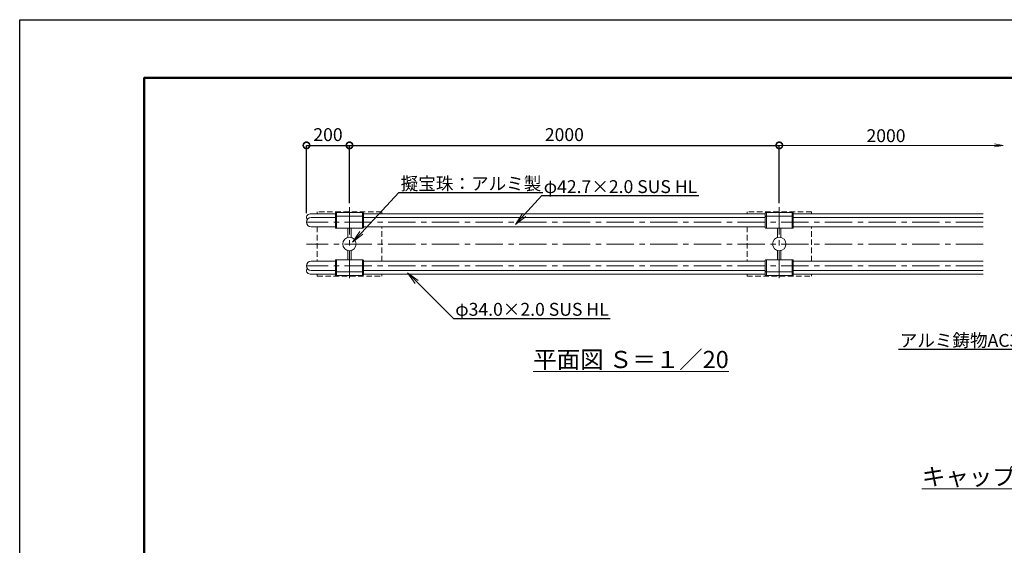
# Model space of a CAD drawing. Extents: x -6762 to 1638, y 2500 to 8440.
# Drawn here: x -6762 to -2180, y 5993 to 8440 of the extents above; entities that cross this region are included whole.
import ezdxf
from ezdxf import colors
from ezdxf.entities.mleader import LeaderData, LeaderLine
from ezdxf.math import Vec2, Vec3

# ---------------------------------------------------------------- set-up
doc = ezdxf.new("R2010")
doc.units = 0
doc.header["$MEASUREMENT"] = 0
doc.header["$PDMODE"] = 1
doc.linetypes.add('CENTER', pattern=[50.8, 31.75, -6.35, 6.35, -6.35])
doc.linetypes.add('DASHED', pattern=[19.05, 12.7, -6.35])
doc.layers.get('0').update_dxf_attribs({"linetype": 'CONTINUOUS'})
doc.layers.get('DefPoints').update_dxf_attribs({"linetype": 'CONTINUOUS'})
for name, color, linetype, lineweight in [('FRAM3', 1, 'CONTINUOUS', 50), ('基準線', 6, 'CENTER', 13), ('外形線', 7, 'CONTINUOUS', 18), ('寸法線', 3, 'CONTINUOUS', 18), ('文字', 4, 'CONTINUOUS', 18), ('文字引出', 4, 'CONTINUOUS', 18), ('細線', 8, 'CONTINUOUS', 5), ('金具', 40, 'CONTINUOUS', 9)]:
    doc.layers.add(name, color=color, linetype=linetype, lineweight=lineweight)
doc.styles.get("Standard").update_dxf_attribs({"font": 'TXT.SHX', "bigfont": 'bigfont.shx'})
doc.dimstyles.new('20ベース', dxfattribs={"dimscale": 20, "dimtxt": 3, "dimasz": 3, "dimexe": 0, "dimexo": 1, "dimgap": 1, "dimtad": 3, "dimdec": 1, "dimdsep": 46, "dimtxsty": 'Standard', "dimblk1": 'DOTSMALL', "dimblk2": 'DOTSMALL', "dimsah": 1, "dimcen": 0, "dimclrd": 256, "dimclre": 256, "dimclrt": 7, "dimadec": 0, "dimazin": 0, "dimtfac": 1, "dimtdec": 1, "dimtix": 1, "dimtmove": 2, "dimatfit": 3, "dimldrblk": 'DOTSMALL', "dimfxl": 0, "dimtolj": 1, "dimarcsym": 0})

# ---------------------------------------------------------------- blocks, each defined once
blk = doc.blocks.new('_DotSmall')
at = {"layer": 'FRAM3', "color": 0, "const_width": 0.5}
blk.add_lwpolyline([(-0.0625, 0, 1), (0.0625, 0, 1)], format="xyb", close=True, dxfattribs=at)
blk = doc.blocks.new('*D5')
at = {"layer": 'DefPoints', "color": 0}
for p in [(-3227.1, 7854.9), (-5227.1, 7566.5), (-3227.1, 7566.5)]:
    blk.add_point(p, dxfattribs=at)
at = {"layer": '寸法線', "lineweight": -2}
for p, q in [((-5227.1, 7586.5), (-5227.1, 7854.9)), ((-5227.1, 7854.9), (-3227.1, 7854.9)), ((-3227.1, 7586.5), (-3227.1, 7854.9))]:
    blk.add_line(p, q, dxfattribs=at)
at = {"layer": '寸法線', "lineweight": -2, "xscale": 60, "yscale": 60, "zscale": 60, "rotation": 180}
blk.add_blockref('_DotSmall', (-5227.1, 7854.9), dxfattribs=at)
at = {"layer": '寸法線', "lineweight": -2, "xscale": 60, "yscale": 60, "zscale": 60}
blk.add_blockref('_DotSmall', (-3227.1, 7854.9), dxfattribs=at)
at = {"layer": '寸法線', "color": 7, "insert": (-4227.1, 7904.9), "char_height": 60, "attachment_point": 5}
blk.add_mtext('\\A1;2000', dxfattribs=at)
blk = doc.blocks.new('_OPEN')
at = {"color": 0, "linetype": 'ByBlock'}
for p, q in [((-1, 0.167), (0, 0)), ((0, 0), (-1, -0.167)), ((0, 0), (-1, 0))]:
    blk.add_line(p, q, dxfattribs=at)
blk = doc.blocks.new('*D30')
at = {"layer": 'DefPoints', "color": 0}
for p in [(-5227.1, 7854.9), (-5227.1, 7566.5), (-5427.1, 7518.9)]:
    blk.add_point(p, dxfattribs=at)
at = {"layer": '寸法線', "lineweight": -2}
for p, q in [((-5427.1, 7538.9), (-5427.1, 7854.9)), ((-5427.1, 7854.9), (-5227.1, 7854.9)), ((-5227.1, 7586.5), (-5227.1, 7854.9))]:
    blk.add_line(p, q, dxfattribs=at)
at = {"layer": '寸法線', "lineweight": -2, "xscale": 60, "yscale": 60, "zscale": 60, "rotation": 180}
blk.add_blockref('_DotSmall', (-5427.1, 7854.9), dxfattribs=at)
at = {"layer": '寸法線', "lineweight": -2, "xscale": 60, "yscale": 60, "zscale": 60}
blk.add_blockref('_DotSmall', (-5227.1, 7854.9), dxfattribs=at)
at = {"layer": '寸法線', "color": 7, "insert": (-5327.1, 7904.9), "char_height": 60, "attachment_point": 5}
blk.add_mtext('\\A1;200', dxfattribs=at)

msp = doc.modelspace()

# ---------------------------------------------------------------- linework, layer by layer
at = {"layer": 'DefPoints'}
msp.add_lwpolyline([(-6761.71, 8440), (1638.29, 8440), (1638.29, 2500), (-6761.71, 2500)], close=True, dxfattribs=at)
at = {"layer": 'FRAM3', "color": 1, "linetype": 'Continuous'}
msp.add_lwpolyline([(-6181.71, 2770), (-6181.71, 8170), (1368.29, 8170), (1368.29, 2770)], close=True, dxfattribs=at)
at = {"layer": '基準線', "ltscale": 4}
for p, q in [((-5227.15, 7566.55), (-5227.15, 7224.75)), ((-3227.15, 7566.55), (-3227.15, 7224.75)), ((-2277.73, 7497.25), (-5427.15, 7497.25)), ((-2277.73, 7395.65), (-5427.15, 7395.65)), ((-2277.73, 7294.05), (-5427.15, 7294.05))]:
    msp.add_line(p, q, dxfattribs=at)
at = {"layer": '外形線'}
for p, q in [((-5410.15, 7535.6), (-5292.14, 7535.6)), ((-5292.14, 7518.6), (-5405.8, 7518.6)), ((-5292.14, 7522.6), (-5292.15, 7471.9)), ((-5292.14, 7539.6), (-5292.14, 7522.6)), ((-5287.14, 7541.6), (-5290.14, 7541.6)), ((-5287.14, 7524.6), (-5290.14, 7524.6)), ((-5287.14, 7524.6), (-5287.15, 7469.9)), ((-5287.14, 7541.6), (-5287.14, 7524.6)), ((-5167.15, 7541.6), (-5167.15, 7524.6)), ((-5167.15, 7541.6), (-5164.15, 7541.6)), ((-5167.15, 7524.6), (-5167.14, 7469.9)), ((-5167.15, 7524.6), (-5164.15, 7524.6)), ((-5162.15, 7539.6), (-5162.15, 7522.6)), ((-5162.15, 7535.6), (-3292.14, 7535.6)), ((-5162.15, 7522.6), (-5162.14, 7471.9)), ((-3292.14, 7518.6), (-5162.15, 7518.6)), ((-3292.14, 7522.6), (-3292.15, 7471.9)), ((-3292.14, 7522.6), (-3292.15, 7471.9)), ((-3292.14, 7539.6), (-3292.14, 7522.6)), ((-3287.14, 7541.6), (-3290.14, 7541.6)), ((-3287.14, 7524.6), (-3290.14, 7524.6)), ((-3287.14, 7524.6), (-3290.14, 7524.6)), ((-3287.14, 7524.6), (-3287.15, 7469.9)), ((-3287.14, 7524.6), (-3287.15, 7469.9)), ((-3287.14, 7541.6), (-3287.14, 7524.6)), ((-3167.15, 7541.6), (-3167.15, 7524.6)), ((-3167.15, 7541.6), (-3164.15, 7541.6)), ((-3167.15, 7524.6), (-3167.14, 7469.9)), ((-3167.15, 7524.6), (-3164.15, 7524.6)), ((-3167.15, 7524.6), (-3167.14, 7469.9)), ((-3167.15, 7524.6), (-3164.15, 7524.6)), ((-3162.15, 7539.6), (-3162.15, 7522.6)), ((-3162.15, 7535.6), (-2277.73, 7535.6)), ((-3162.15, 7522.6), (-3162.14, 7471.9)), ((-3162.15, 7522.6), (-3162.14, 7471.9)), ((-2277.73, 7518.6), (-3162.15, 7518.6)), ((-5292.15, 7475.9), (-5405.8, 7475.9)), ((-5287.15, 7469.9), (-5290.15, 7469.9)), ((-5167.14, 7469.9), (-5164.14, 7469.9)), ((-3292.14, 7475.9), (-5162.14, 7475.9)), ((-3287.15, 7469.9), (-3290.15, 7469.9)), ((-3287.15, 7469.9), (-3290.15, 7469.9)), ((-3167.14, 7469.9), (-3164.14, 7469.9)), ((-3167.14, 7469.9), (-3164.14, 7469.9)), ((-2277.73, 7475.9), (-3162.15, 7475.9)), ((-5292.15, 7315.4), (-5405.8, 7315.4)), ((-5292.14, 7268.7), (-5292.15, 7319.4)), ((-5287.15, 7321.4), (-5290.15, 7321.4)), ((-5287.14, 7266.7), (-5287.15, 7321.4)), ((-5167.15, 7266.7), (-5167.14, 7321.4)), ((-5167.14, 7321.4), (-5164.14, 7321.4)), ((-5162.15, 7268.7), (-5162.14, 7319.4)), ((-3292.15, 7315.4), (-5162.14, 7315.4)), ((-3292.14, 7268.7), (-3292.15, 7319.4)), ((-3292.14, 7268.7), (-3292.15, 7319.4)), ((-3287.15, 7321.4), (-3290.15, 7321.4)), ((-3287.15, 7321.4), (-3290.15, 7321.4)), ((-3287.14, 7266.7), (-3287.15, 7321.4)), ((-3287.14, 7266.7), (-3287.15, 7321.4)), ((-3167.15, 7266.7), (-3167.14, 7321.4)), ((-3167.15, 7266.7), (-3167.14, 7321.4)), ((-3167.14, 7321.4), (-3164.14, 7321.4)), ((-3167.14, 7321.4), (-3164.14, 7321.4)), ((-3162.15, 7268.7), (-3162.14, 7319.4)), ((-3162.15, 7268.7), (-3162.14, 7319.4)), ((-2277.73, 7315.4), (-3162.14, 7315.4)), ((-5410.15, 7255.7), (-5292.14, 7255.7)), ((-5292.14, 7272.7), (-5405.8, 7272.7)), ((-5292.14, 7251.7), (-5292.14, 7268.7)), ((-5287.14, 7266.7), (-5290.14, 7266.7)), ((-5287.14, 7249.7), (-5290.14, 7249.7)), ((-5287.14, 7249.7), (-5287.14, 7266.7)), ((-5167.15, 7266.7), (-5164.15, 7266.7)), ((-5167.15, 7249.7), (-5167.15, 7266.7)), ((-5167.15, 7249.7), (-5164.15, 7249.7)), ((-3292.14, 7272.7), (-5162.15, 7272.7)), ((-5162.15, 7251.7), (-5162.15, 7268.7)), ((-5162.15, 7255.7), (-3292.14, 7255.7)), ((-3292.14, 7251.7), (-3292.14, 7268.7)), ((-3287.14, 7266.7), (-3290.14, 7266.7)), ((-3287.14, 7266.7), (-3290.14, 7266.7)), ((-3287.14, 7249.7), (-3290.14, 7249.7)), ((-3287.14, 7249.7), (-3287.14, 7266.7)), ((-3167.15, 7266.7), (-3164.15, 7266.7)), ((-3167.15, 7266.7), (-3164.15, 7266.7)), ((-3167.15, 7249.7), (-3167.15, 7266.7)), ((-3167.15, 7249.7), (-3164.15, 7249.7)), ((-2277.73, 7272.7), (-3162.15, 7272.7)), ((-3162.15, 7251.7), (-3162.15, 7268.7)), ((-3162.15, 7255.7), (-2277.73, 7255.7))]:
    msp.add_line(p, q, dxfattribs=at)
at = {"layer": '外形線', "linetype": 'ByBlock', "ltscale": 0.05}
for p, q in [((-5235.15, 7469.9), (-5235.15, 7425.86)), ((-5219.15, 7469.9), (-5219.15, 7425.86)), ((-3235.15, 7469.9), (-3235.15, 7425.86)), ((-3219.15, 7469.9), (-3219.15, 7425.86)), ((-5235.15, 7321.4), (-5235.15, 7365.44)), ((-5219.15, 7321.4), (-5219.15, 7365.44)), ((-3235.15, 7321.4), (-3235.15, 7365.44)), ((-3219.15, 7321.4), (-3219.15, 7365.44))]:
    msp.add_line(p, q, dxfattribs=at)
at = {"layer": '外形線'}
for centre in [(-5227.15, 7395.65), (-3227.15, 7395.65)]:
    msp.add_circle(centre, 31.25, dxfattribs=at)
for centre, radius, start, end in [((-5410.15, 7518.6), 17, 90, 216.08685), ((-5290.14, 7539.6), 2, 89.99766, 179.99766), ((-5290.14, 7522.6), 2, 89.99766, 179.99766), ((-5164.15, 7539.6), 2, 0.00234, 89.99999), ((-5164.15, 7522.6), 2, 0.00234, 89.99999), ((-3290.14, 7539.6), 2, 89.99766, 179.99766), ((-3290.14, 7522.6), 2, 89.99766, 179.99766), ((-3290.14, 7522.6), 2, 89.99766, 179.99766), ((-3164.15, 7539.6), 2, 0.00234, 89.99999), ((-3164.15, 7522.6), 2, 0.00234, 89.99999), ((-3164.15, 7522.6), 2, 0.00234, 89.99999), ((-5290.15, 7471.9), 2, 179.99766, 270.00001), ((-5164.14, 7471.9), 2, 269.99999, 0.00234), ((-3290.15, 7471.9), 2, 179.99766, 270.00001), ((-3290.15, 7471.9), 2, 179.99766, 270.00001), ((-3164.14, 7471.9), 2, 269.99999, 0.00234), ((-3164.14, 7471.9), 2, 269.99999, 0.00234), ((-5290.15, 7319.4), 2, 89.99999, 180.00234), ((-5164.14, 7319.4), 2, 359.99766, 90.00001), ((-3290.15, 7319.4), 2, 89.99999, 180.00234), ((-3290.15, 7319.4), 2, 89.99999, 180.00234), ((-3164.14, 7319.4), 2, 359.99766, 90.00001), ((-3164.14, 7319.4), 2, 359.99766, 90.00001), ((-5410.15, 7272.7), 17, 143.91315, 270), ((-5290.14, 7268.7), 2, 180.00234, 270.00234), ((-5290.14, 7251.7), 2, 180.00234, 270.00234), ((-5164.15, 7268.7), 2, 270.00001, 359.99766), ((-5164.15, 7251.7), 2, 270.00001, 359.99766), ((-3290.14, 7268.7), 2, 180.00234, 270.00234), ((-3290.14, 7268.7), 2, 180.00234, 270.00234), ((-3290.14, 7251.7), 2, 180.00234, 270.00234), ((-3164.15, 7268.7), 2, 270.00001, 359.99766), ((-3164.15, 7268.7), 2, 270.00001, 359.99766), ((-3164.15, 7251.7), 2, 270.00001, 359.99766)]:
    msp.add_arc(centre, radius, start, end, dxfattribs=at)
at = {"layer": '外形線', "linetype": 'ByBlock', "ltscale": 0.05}
for centre in [(-5405.8, 7497.25), (-5405.8, 7294.05)]:
    msp.add_arc(centre, 21.35, 90, 270, dxfattribs=at)
at = {"layer": '寸法線', "color": 3, "ltscale": 0.05}
msp.add_line((-2224.78, 7854.9), (-3227.15, 7854.9), dxfattribs=at)
at = {"layer": '細線', "color": 8, "linetype": 'DASHED', "ltscale": 2}
for points in [[(-5077.15, 7535.6), (-5077.15, 7545.65), (-5377.15, 7545.65), (-5377.15, 7535.6)], [(-3077.15, 7535.6), (-3077.15, 7545.65), (-3377.15, 7545.65), (-3377.15, 7535.6)], [(-5377.15, 7475.9), (-5377.15, 7315.4)], [(-5077.15, 7315.4), (-5077.15, 7475.9)], [(-3377.15, 7475.9), (-3377.15, 7315.4)], [(-3077.15, 7315.4), (-3077.15, 7475.9)], [(-5377.15, 7255.7), (-5377.15, 7245.65), (-5077.15, 7245.65), (-5077.15, 7255.7)], [(-3377.15, 7255.7), (-3377.15, 7245.65), (-3077.15, 7245.65), (-3077.15, 7255.7)]]:
    msp.add_lwpolyline(points, dxfattribs=at)
at = {"layer": '金具'}
for p, q in [((-5287.15, 7541.6), (-5167.15, 7541.6)), ((-5287.15, 7524.6), (-5167.15, 7524.6)), ((-3287.15, 7541.6), (-3167.15, 7541.6)), ((-3287.15, 7524.6), (-3167.15, 7524.6)), ((-3287.15, 7524.6), (-3167.15, 7524.6)), ((-5287.15, 7469.9), (-5167.15, 7469.9)), ((-3287.15, 7469.9), (-3167.15, 7469.9)), ((-3287.15, 7469.9), (-3167.15, 7469.9)), ((-5287.15, 7321.4), (-5167.15, 7321.4)), ((-3287.15, 7321.4), (-3167.15, 7321.4)), ((-3287.15, 7321.4), (-3167.15, 7321.4)), ((-5287.15, 7266.7), (-5167.15, 7266.7)), ((-5287.15, 7249.7), (-5167.15, 7249.7)), ((-3287.15, 7266.7), (-3167.15, 7266.7)), ((-3287.15, 7266.7), (-3167.15, 7266.7)), ((-3287.15, 7249.7), (-3167.15, 7249.7))]:
    msp.add_line(p, q, dxfattribs=at)

# ---------------------------------------------------------------- block references
at = {"layer": '寸法線', "color": 3, "ltscale": 0.05, "xscale": 40, "yscale": 40, "zscale": 40}
msp.add_blockref('_OPEN', (-2184.78, 7854.9), dxfattribs=at)

# ---------------------------------------------------------------- texts
at = {"layer": '寸法線', "color": 7, "insert": (-2730.42, 7899.9), "char_height": 60, "attachment_point": 5}
msp.add_mtext('\\A1;2000', dxfattribs=at)
at = {"layer": '文字', "char_height": 80, "attachment_point": 5}
for s, insert in [('{\\L平面図 Ｓ＝１／20}', (-3917.07, 6858.09)), ('{\\Lキャップ部詳細図 Ｓ＝１／10}', (-1835.75, 6312.47))]:
    msp.add_mtext(s, dxfattribs=dict(at, insert=insert))

# ---------------------------------------------------------------- dimensions: what is measured, and where the dimension line sits
at = {"layer": '寸法線'}
for base, p1, p2, picture, middle in [((-5227.15, 7854.9), (-5427.15, 7518.93), (-5227.15, 7566.55), '*D30', (-5327.15, 7904.9)), ((-3227.15, 7854.9), (-5227.15, 7566.55), (-3227.15, 7566.55), '*D5', (-4227.15, 7904.9))]:
    dim = msp.add_linear_dim(base=base, p1=p1, p2=p2, dimstyle='20ベース', dxfattribs=at)
    dim.commit()
    dim.dimension.update_dxf_attribs({"geometry": picture, "text_midpoint": middle})

# ---------------------------------------------------------------- leaders
at = {"layer": '文字引出'}
ml = msp.add_multileader_mtext('Standard', dxfattribs=at)
ml.set_content('擬宝珠：アルミ製', color=7)
ml.set_leader_properties()
ml.set_arrow_properties(name='OPEN')
ml.build(insert=Vec2(0, 0))
ml.multileader.update_dxf_attribs({"text_left_attachment_type": 6, "text_right_attachment_type": 6, "dogleg_length": 0.36, "arrow_head_size": 60, "scale": 20})
ctx = ml.context
ctx.base_point, ctx.scale, ctx.char_height, ctx.arrow_head_size, ctx.landing_gap_size, ctx.plane_origin = Vec3(-4990.68, 7634.93), 20, 60, 60, 1.8, Vec3(-5212.52, 7403.73)
ctx.left_attachment, ctx.right_attachment = 6, 6
notes = []
notes.append((ctx, [(0, (1, 1, 0), (-4997.88, 7634.93), (1, 0), 7.2, [(0, [(-5212.52, 7403.73)], 0, [])])]))
ctx.mtext.insert, ctx.mtext.flow_direction = Vec3(-4988.88, 7706.93), 5
ml = msp.add_multileader_mtext('Standard', dxfattribs=at)
ml.set_content('φ42.7×2.0 SUS HL', color=7)
ml.set_leader_properties()
ml.set_arrow_properties(name='OPEN')
ml.build(insert=Vec2(0, 0))
ml.multileader.update_dxf_attribs({"text_left_attachment_type": 6, "text_right_attachment_type": 6, "dogleg_length": 0.36, "arrow_head_size": 60, "scale": 20})
ctx = ml.context
ctx.base_point, ctx.scale, ctx.char_height, ctx.arrow_head_size, ctx.landing_gap_size, ctx.plane_origin = Vec3(-4324.93, 7620.88), 20, 60, 60, 1.8, Vec3(-4581.46, 7298.98)
ctx.left_attachment, ctx.right_attachment = 6, 6
notes.append((ctx, [(0, (1, 1, 0), (-4332.13, 7620.88), (1, 0), 7.2, [(0, [(-4455, 7486.57)], 0, [])])]))
ctx.mtext.insert, ctx.mtext.flow_direction = Vec3(-4323.13, 7692.88), 5
ml = msp.add_multileader_mtext('Standard', dxfattribs=at)
ml.set_content('φ34.0×2.0 SUS HL', color=7)
ml.set_leader_properties()
ml.set_arrow_properties(name='OPEN')
ml.build(insert=Vec2(0, 0))
ml.multileader.update_dxf_attribs({"text_left_attachment_type": 6, "text_right_attachment_type": 6, "dogleg_length": 0.36, "arrow_head_size": 60, "scale": 20})
ctx = ml.context
ctx.base_point, ctx.scale, ctx.char_height, ctx.arrow_head_size, ctx.landing_gap_size, ctx.plane_origin = Vec3(-4736.55, 7049.6), 20, 60, 60, 1.8, Vec3(-5063.14, 6603.12)
ctx.left_attachment, ctx.right_attachment = 6, 6
notes.append((ctx, [(0, (1, 1, 0), (-4743.75, 7049.6), (1, 0), 7.2, [(0, [(-4956.43, 7261.75)], 0, [])])]))
ctx.mtext.insert, ctx.mtext.flow_direction = Vec3(-4734.75, 7121.6), 5
ml = msp.add_multileader_mtext('Standard', dxfattribs=at)
ml.set_content('アルミ鋳物AC3A', color=7)
ml.set_leader_properties()
ml.set_arrow_properties(name='OPEN')
ml.build(insert=Vec2(0, 0))
ml.multileader.update_dxf_attribs({"text_left_attachment_type": 6, "text_right_attachment_type": 6, "dogleg_length": 0.36, "arrow_head_size": 60, "scale": 20})
ctx = ml.context
ctx.base_point, ctx.scale, ctx.char_height, ctx.arrow_head_size, ctx.landing_gap_size, ctx.plane_origin = Vec3(-2642.17, 6904.96), 20, 60, 60, 1.8, Vec3(-1904.66, 6722.87)
ctx.left_attachment, ctx.right_attachment, ctx.text_align_type = 6, 6, 2
notes.append((ctx, [(0, (1, 1, 0), (-2051.37, 6904.96), (-1, 0), 7.2, [(0, [(-1904.66, 6722.87)], 0, [])])]))
ctx.mtext.insert, ctx.mtext.alignment, ctx.mtext.flow_direction = Vec3(-2060.37, 6976.96), 3, 5
for ctx, leaders in notes:
    for number, flags, end, landing, length, lines in leaders:
        leader = LeaderData()
        leader.index, (leader.has_last_leader_line, leader.has_dogleg_vector, leader.attachment_direction) = number, flags
        leader.last_leader_point, leader.dogleg_vector, leader.dogleg_length = Vec3(end), Vec3(landing), length
        for number, points, colour, breaks in lines:
            line = LeaderLine()
            line.index, line.vertices, line.color, line.breaks = number, Vec3.list(points), colors.encode_raw_color(colour), breaks
            leader.lines.append(line)
        ctx.leaders.append(leader)

doc.saveas('drawing.dxf')
